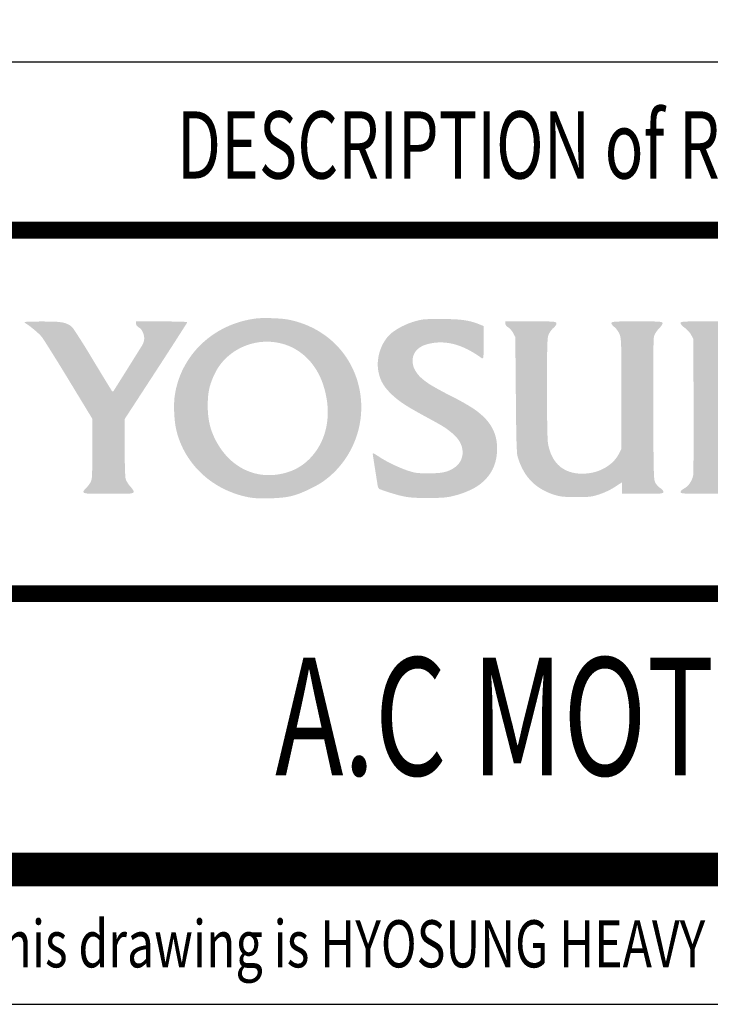
# Model space of a CAD drawing. Units: millimetres. Extents: x -59 to 2020, y -18 to 1452.
# Drawn here: x 908 to 1051, y 80 to 285 of the extents above; entities that cross this region are included whole.
import ezdxf
from ezdxf.enums import TextEntityAlignment as Align

# ---------------------------------------------------------------- set-up
doc = ezdxf.new("R2010")
doc.units = ezdxf.units.MM
doc.header["$LTSCALE"] = 70
doc.layers.get('0').update_dxf_attribs({"linetype": 'CONTINUOUS', "lineweight": 30})
doc.styles.add('HY견고딕', font='txt')
doc.styles.add('ROMANS', font='romans.shx', dxfattribs={"width": 0.7, "height": 3.5, "bigfont": 'whgtxt.shx'})

# ---------------------------------------------------------------- blocks, each defined once
blk = doc.blocks.new('HS_A4양식_S_L(210X297MM)')
blk.add_line((18.00000000000022, 17.99999999999989), (283.0000000000002, 17.99999999999989))
at = {"color": 0}
blk.add_line((18, 14), (283, 13.99999999999946), dxfattribs=at)
at = {"color": 3, "const_width": 1}
blk.add_lwpolyline([(21.99999999999988, 17.99999999999989), (279, 17.99999999999989), (279, 185.9999999999999), (21.99999999999988, 185.9999999999999), (21.99999999999988, 17.49999999999989)], dxfattribs=at)
at = {"style": 'ROMANS', "width": 0.75}
blk.add_text("The information written in this drawing is HYOSUNG HEAVY INDUSTRIES's property, and may not be disclosed and/or reproduced without the prior official permission of HYOSUNG HEAVY INDUSTRIES Corp.", height=1.4, dxfattribs=at).set_placement((119.1439814139106, 15.09694235422097))
blk = doc.blocks.new('hico_ci')
at = {"true_color": 0x0e4194}
h = blk.add_hatch(color=154, dxfattribs=at)
edge = h.paths.add_edge_path()
edge.add_arc((-87.58889213669869, 67.21039386994674), 115.6573542135317, 327.1048165484382, 327.379148609724)
edge.add_arc((-975.6210822683096, 635.5862093153438), 1170.006555518851, 327.3791455014085, 327.4034389118317)
edge.add_arc((10.06323945754997, 5.298141397494064), 0.03363674859879229, 327.4034434854938, 359.999956419561)
edge.add_arc((10.08695586406088, 5.298141372526757), 0.009920342087866648, 359.9999964333156, 447.9339419372215)
edge.add_arc((8.1752010225552, -47.69314807680414), 53.03568355278372, 87.9338491325548, 88.16463645442393)
edge.add_arc((9.481611089147691, -6.923395607587707), 12.24500540615856, 88.16454350043396, 89.3118246058308)
edge.add_arc((9.337503835981352, -18.91895683877961), 24.24143221381396, 89.31177138105487, 90.00000621573453)
edge.add_line((9.337501206148772, 5.322475375034202), (8.578126206148738, 5.322475375034202))
edge.add_line((8.578126206148738, 5.322475375034216), (8.578126206148738, 5.25822685003422))
edge.add_arc((8.666198882282174, 5.258226829829709), 0.08807267613343815, 179.9999868559348, 200.2438586409471)
edge.add_arc((8.69831167707514, 5.270070055741982), 0.1222997646660304, 200.2439029638572, 216.0719736548398)
edge.add_arc((8.727682244430241, 5.291465640012149), 0.158637090558326, 216.0720310189615, 229.8197973618891)
edge.add_arc((8.790425285179538, 5.365763867678297), 0.2558837655492473, 229.8197694449375, 239.4290538196848)
edge.add_arc((8.530958847521276, 4.926521539180371), 0.2542697950728332, 35.773980360010626, 59.4290939640411, ccw=False)
edge.add_arc((8.3846441228863, 4.821096355150175), 0.43460966330124, 19.939364720869207, 35.77405005855218, ccw=False)
edge.add_arc((8.356329087600102, 4.810824031118727), 0.4647304512079843, 4.612762918081216, 19.939412931985885, ccw=False)
edge.add_arc((8.468191045552942, 4.819849583594632), 0.3525049717728713, -14.242378039020878, 4.612718611072523, ccw=False)
edge.add_arc((8.37886672111813, 4.842523250303046), 0.4446620664386157, 328.1681828404623, 345.7575186850096, ccw=False)
edge.add_arc((-125.627537153641, 88.03314091747795), 158.1735279955739, 327.8878710710293, 328.168161884662, ccw=False)
edge.add_arc((-363.4408394177982, 237.2831641715134), 438.9416461555749, 327.78223336135653, 327.8878867712939, ccw=False)
edge.add_arc((7.874564893326976, 3.292543172559448), 0.04901669569161234, 270.5100142516248, 327.78214302879337, ccw=False)
edge.add_arc((7.874911439092443, 3.253612993188966), 0.01008497392409092, 211.6244722057158, 270.5100004642802, ccw=False)
edge.add_arc((462.6611376262816, 283.3078246804128), 534.1082716524951, 211.5912425901737, 211.6244741420596, ccw=False)
edge.add_arc((49.60484903123921, 29.28092960519082), 49.19058691675746, 211.1883478339968, 211.5912513404664, ccw=False)
edge.add_arc((89.75058026022674, 53.58285426920961), 96.1188649406232, 210.944249107223, 211.1883290356674, ccw=False)
edge.add_arc((-23.94473440569851, -14.58175150186155), 36.44447107999163, 30.94431844343522, 31.63759526091016)
edge.add_arc((-7.928916743040276, -4.714298704185325), 17.63295758118127, 31.63769531155149, 32.8310410223266)
edge.add_arc((-9.367680583845129, -5.642642252222785), 19.34522599837955, 32.83109061856086, 33.7003780165808)
edge.add_arc((6.382520501175406, 4.861586527081016), 0.4135684780636451, 33.70034679136021, 47.50976918376232)
edge.add_arc((6.35941429625359, 4.836362018646184), 0.4477762627282614, 47.50975857406636, 66.4310955419071)
edge.add_arc((6.271751073153951, 4.635410225171825), 0.6670169158575688, 66.43114360342825, 80.4677626110921)
edge.add_arc((6.102158472550343, 3.625459070578245), 1.691108212981185, 80.46774511113301, 88.4389558479287)
edge.add_arc((5.785070374573792, -8.009341366430519), 13.33022871544476, 88.43889006856084, 90.18018989185562)
edge.add_arc((5.834315241008426, -23.67389749204497), 28.99486224672253, 90.1801526105918, 90.71896112843406)
edge.add_arc((5.498262702725754, 3.105442411625233), 2.213413873179214, 90.71892629454378, 94.25677422828905)
edge.add_arc((5.357341162462205, 4.998739249772001), 0.3148797550115914, 94.25673904725257, 105.4967135946727)
edge.add_arc((5.275644857788564, 5.293392175350647), 0.009110834502378819, 105.4966114967839, 238.0067809175427)
edge.add_arc((4.252225556749778, 3.655145908229215), 1.922530410003445, 53.281262030822575, 58.00680649472531, ccw=False)
edge.add_arc((3.278514217656578, 2.34970027732092), 3.551119390420127, 50.29611920957092, 53.28128967502448, ccw=False)
edge.add_arc((3.367779009109483, 2.457206528810275), 3.411384652069549, 47.32926842106173, 50.296107328445714, ccw=False)
edge.add_arc((5.015447560932614, 4.24459976048162), 0.980420600239397, 39.82273817270891, 47.329237615382624, ccw=False)
edge.add_arc((5.0822900594072, 4.300335129029136), 0.8933898533210056, 32.48958094374319, 39.82277055643982, ccw=False)
edge.add_arc((-55.12113784600947, -34.03807164447284), 72.26765808419817, 32.17192166635982, 32.48956926458112, ccw=False)
edge.add_arc((-36.62863076186463, -22.40537547880605), 50.42063452628888, 31.63174257217389, 32.1719261811038, ccw=False)
edge.add_arc((-61.26873061042318, -37.58294216214503), 79.36010672211306, 31.24720576788991, 31.631774679040575, ccw=False)
edge.add_line((6.579174399898761, 3.583650175034208), (7.28437620614875, 2.421387475034209))
edge.add_line((7.28437620614875, 2.421387475034209), (7.28421935302373, 1.572712675034211))
edge.add_arc((-26.29039406896339, 1.57890429528149), 33.57461399289706, 359.3674324155447, 359.98943387076315, ccw=False)
edge.add_arc((-6.209515706452777, 1.357180485688815), 13.49251158161575, 358.13862431789545, 359.36749241990196, ccw=False)
edge.add_arc((-5.06519223850529, 1.319977115114682), 12.34758350970553, 357.10324926653715, 358.1386915486749, ccw=False)
edge.add_arc((6.875745304499446, 0.7157539846580931), 0.3913685987348835, 344.5565989774974, 357.10328448918904, ccw=False)
edge.add_arc((6.965432665634751, 0.6909766429349986), 0.2983216245217534, 333.7316691536306, 344.5566396288096, ccw=False)
edge.add_arc((6.72166906340982, 0.8112843482579137), 0.5701573060091718, 327.0652532396875, 333.73168445078386, ccw=False)
edge.add_arc((6.672450634722168, 0.8431672817903575), 0.6288000819758233, 320.66539376668703, 327.0652725783152, ccw=False)
edge.add_arc((6.728708927377227, 0.7970643240633137), 0.556064408449558, 313.6474247892735, 320.66533855560454, ccw=False)
edge.add_arc((7.50535355754414, -0.01714257729648239), 0.5691510197192278, 133.647408069556, 148.3259636151153)
edge.add_arc((7.052183909207088, 0.2624570773319164), 0.03666750162476553, 148.3259389618278, 253.6268939152288)
edge.add_arc((7.187812768795311, 0.724081801180958), 0.5178042526860861, 253.6268161479213, 269.4911530252744)
edge.add_arc((7.762562769238059, 65.43971550516704), 65.23599013016188, 269.4911602438272, 269.9999459300735)
edge.add_arc((7.76246187787325, 66.32566976228848), 66.12194438726597, 270.0000340786137, 270.5083614008801)
edge.add_arc((8.345128069280747, 0.6569011900988073), 0.4505909241434287, 270.5084270729581, 288.0799916175415)
edge.add_arc((8.472636999600866, 0.2663252159377834), 0.03972827202814812, 288.0800301696663, 390.2105896667334)
edge.add_arc((7.866984011619934, -0.08632322706134232), 0.7405681012330404, 30.2105971818557, 42.66885251523486)
edge.add_arc((8.88747008343887, 0.8543285775446776), 0.6473143290490169, 216.4891175845401, 222.6689172848921, ccw=False)
edge.add_arc((9.082377253938319, 0.9984956657473418), 0.8897456686747677, 211.6204300748815, 216.4891512352539, ccw=False)
edge.add_arc((9.017810397560368, 0.9587427535013688), 0.8139223676766171, 206.6459126673218, 211.6204676047614, ccw=False)
edge.add_arc((8.537487405576371, 0.7177332187452947), 0.2765251472969634, 195.5184111570572, 206.6458959067241, ccw=False)
edge.add_arc((8.622706996762076, 0.7413959632433063), 0.3649689384809635, 182.7461762309144, 195.5183759813155, ccw=False)
edge.add_arc((22.51442657138034, 1.407729290481242), 14.27266007837977, 181.8369932019523, 182.7461578620843, ccw=False)
edge.add_arc((22.24609573247881, 1.399143716806435), 14.0041919224401, 180.6627529541779, 181.8370769737105, ccw=False)
edge.add_arc((39.00217691040842, 1.592994806739142), 30.76139439439919, 180.0107681297366, 180.6627923414326, ccw=False)
edge.add_line((8.240783059273724, 1.587213531284235), (8.240626206148761, 2.422264215659226))
edge.add_line((8.240626206148761, 2.422264215659212), (9.168751206148727, 3.848035806284216))
edge.add_arc((-178.2051710669145, 125.8217303322709), 223.5767628898644, 326.9373177716921, 327.1048506011462)
h = blk.add_hatch(color=154, dxfattribs=at)
edge = h.paths.add_edge_path()
edge.add_arc((11.68919191191969, 2.538343205864436), 1.965765927080678, 187.2894835030015, 194.5072811928714)
edge.add_arc((12.2660136002329, 2.68759712545301), 2.561584685278885, 194.5072699262425, 211.1343780194059)
edge.add_arc((12.33193142044212, 2.727411402982582), 2.638593358204431, 211.1343063245497, 227.3961501525145)
edge.add_arc((12.39077391693854, 2.791393139484924), 2.725519200160242, 227.396144906125, 243.3761176964152)
edge.add_arc((12.47858414191199, 2.966573659689544), 2.921475445915393, 243.3762052570861, 258.5454178779332)
edge.add_arc((12.25548099169282, 1.865535318699628), 1.798060810105342, 258.5455157035683, 267.7626426167035)
edge.add_arc((12.39707128768441, 5.48965936480019), 5.424949685359572, 267.7626533380533, 271.8086900758062)
edge.add_arc((12.39714799714449, 5.487347908822073), 5.422636959854104, 271.8086508097766, 275.8526255419379)
edge.add_arc((12.76951933404519, 1.854596479325295), 1.770850635183754, 275.8526732157882, 285.1663574160452)
edge.add_arc((12.68579322948068, 2.163462045791235), 2.090863132942609, 285.1664606073626, 291.9979895865242)
edge.add_arc((11.88375951074914, 4.148757677798571), 4.232044309873992, 291.9980303602974, 296.0291748207384)
edge.add_arc((11.8953527023329, 4.125010831351645), 4.205618663335664, 296.0292224569466, 300.0651782722474)
edge.add_arc((13.0211886708172, 2.180116209936116), 1.958371076543978, 300.0652126386263, 307.2129491570039)
edge.add_arc((12.60298579963501, 2.730816311242165), 2.649865286961164, 307.2129929084344, 321.4633113674406)
edge.add_arc((12.55214108457989, 2.771312353273785), 2.714866167484631, 321.4633254862762, 335.4570189951541)
edge.add_arc((12.54025299389133, 2.776741611822786), 2.727935350631395, 335.4570042895629, 349.4153063551598)
edge.add_arc((12.56243411208112, 2.772596560077034), 2.70537025683335, 349.4153084606654, 363.4608321026616)
edge.add_arc((12.55539298521609, 2.772171604026838), 2.712424195763331, 3.460813831792296, 21.82344865292583)
edge.add_arc((12.69353961127501, 2.8274904571131), 2.563613356788706, 21.8234786956147, 40.97970416400582)
edge.add_arc((12.6763417641564, 2.812548629808475), 2.586395458200169, 40.97974863379949, 60.04220559561634)
edge.add_arc((12.5682015241656, 2.624921177873176), 2.802955778252767, 60.04224661876668, 77.98924148490866)
edge.add_arc((12.76698895917229, 3.559273059424314), 1.847691478243744, 77.98928495001745, 84.92408230861547)
edge.add_arc((12.41594903514419, -0.3928076015475597), 5.81533190790588, 84.92407827458382, 87.8748770375062)
edge.add_arc((12.41587516820698, -0.3948385649667756), 5.817364213615624, 87.8748917700453, 90.82752369380134)
edge.add_arc((12.35898362394613, 3.543982155733403), 1.87813264925904, 90.8275496515172, 97.68541118779471)
edge.add_arc((12.50000217084153, 2.498990270799283), 2.932596622159962, 97.68543121261783, 115.3037019253431)
edge.add_arc((12.42504406724476, 2.657544984759511), 2.757216136909978, 115.3037564079968, 133.7558804179542)
edge.add_arc((12.36598733776071, 2.719229187338541), 2.671819192405485, 133.7559606811701, 152.5295614758335)
edge.add_arc((12.30379515834289, 2.751564056279648), 2.601723465502769, 152.5295701082027, 171.6812438555395)
edge.add_arc((11.75079872226166, 2.832420689618715), 2.042847044932155, 171.6811963835469, 178.7094137085831)
edge.add_arc((13.66132696950058, 2.789382430881972), 3.953859989735534, 178.7094663218426, 182.9972113084133)
edge.add_arc((13.64521779882244, 2.788546432379022), 3.937729142960169, 182.997319722999, 187.2894176632888)
edge = h.paths.add_edge_path(flags=16)
edge.add_arc((12.43454166001834, 2.94986987967664), 1.722679258958263, 167.6028225002973, 175.2876595505345, ccw=False)
edge.add_arc((12.34351379692515, 2.969881443842425), 1.629477678749483, 159.6660333993345, 167.6029080598833, ccw=False)
edge.add_arc((13.32730393623007, 2.605303356162651), 2.678648885087997, 154.196473116792, 159.6660354923936, ccw=False)
edge.add_arc((12.37288713534366, 3.066757485989228), 1.618530333347016, 132.6447728647698, 154.1964265783206, ccw=False)
edge.add_arc((12.45933487403192, 2.972894146620803), 1.746137300247647, 112.28517211592961, 132.6447851165569, ccw=False)
edge.add_arc((12.47029381202617, 2.946159298904831), 1.775031078125534, 92.10890726691781, 112.2852396066684, ccw=False)
edge.add_arc((12.46824060483362, 3.001901121937323), 1.719251453759407, 71.443714094842, 92.10888828588702, ccw=False)
edge.add_arc((12.4972358374809, 3.088284152688189), 1.628132018335549, 52.83166924084031, 71.44363011939481, ccw=False)
edge.add_arc((12.40506498923014, 2.966717600473032), 1.780689849601566, 35.42864611199792, 52.83160064103822, ccw=False)
edge.add_arc((12.19004330619771, 2.813748873186071), 2.044571936339573, 19.300637357654125, 35.428621339692825, ccw=False)
edge.add_arc((11.49144959248736, 2.569094329895151), 2.784767195974786, 6.506995906487589, 19.300671919105184, ccw=False)
edge.add_arc((12.02197803005953, 2.629605598560161), 2.25079899775696, -10.358093236890397, 6.507006827108285, ccw=False)
edge.add_arc((12.3189969221811, 2.57531883060318), 1.948859806116598, 330.85322717738404, 349.64185270600444, ccw=False)
edge.add_arc((12.4797538450747, 2.485672308726933), 1.764796536721063, 311.00800257837096, 330.8531818324648, ccw=False)
edge.add_arc((12.61813730835775, 2.326523565679054), 1.553897733209628, 289.17587637404074, 311.0080431697409, ccw=False)
edge.add_arc((12.51907279004075, 2.611383135112632), 1.855491421948564, 270.78068982063064, 289.17588751656626, ccw=False)
edge.add_arc((12.52189537146756, 2.404211824798011), 1.648300884560428, 250.67760092073502, 270.7807047072632, ccw=False)
edge.add_arc((12.53142804544882, 2.431402003501034), 1.677113688832597, 230.7699054796019, 250.6776372239779, ccw=False)
edge.add_arc((12.71898328438812, 2.661120955414404), 1.973673572366691, 213.1500393052647, 230.7699048368879, ccw=False)
edge.add_arc((13.17975190260552, 2.96206404577373), 2.524013888141321, 205.5533027939238, 213.1500023820812, ccw=False)
edge.add_arc((12.6335551178762, 2.700914492956613), 1.918596662935977, 196.222376417476, 205.5532209277916, ccw=False)
edge.add_arc((12.68404558733425, 2.715603976045131), 1.97118058081028, 187.0303983586766, 196.2223557713998, ccw=False)
edge.add_arc((13.52525853942973, 2.819348508231229), 2.818766658281611, 179.9999620543503, 187.030469055241, ccw=False)
edge.add_arc((14.01780235377998, 2.819352797778606), 3.311310472632135, 175.2875553569434, 180.0000419208737, ccw=False)
h = blk.add_hatch(color=154, dxfattribs=at)
edge = h.paths.add_edge_path()
edge.add_arc((17.24948507012283, 4.159995198875933), 0.4580000792454569, 128.1914174050457, 154.2777021006312, ccw=False)
edge.add_arc((17.37739751697052, 3.997396428385912), 0.6648815772659415, 107.2641152059428, 128.1913676868145, ccw=False)
edge.add_arc((17.6240655666507, 3.20368558523738), 1.496038619746243, 95.84969625246998, 107.2641107020612, ccw=False)
edge.add_arc((17.62144323306194, 3.229296764891373), 1.470293539553311, 82.8506983862058, 95.84975829945802, ccw=False)
edge.add_arc((17.58742154519393, 2.958036217899632), 1.743679273624742, 71.41213756087592, 82.85078508278252, ccw=False)
edge.add_arc((17.47293772949297, 2.617613513545749), 2.102836845863706, 61.068361221095586, 71.4121583390334, ccw=False)
edge.add_arc((16.9005743844362, 1.582133464631184), 3.285976199644041, 53.66486401690662, 61.06834014459122, ccw=False)
edge.add_arc((18.86064744766486, 4.247022909321558), 0.02212327975750392, 233.6648860469967, 312.4970136338133)
edge.add_arc((18.83909025676053, 4.270550867963038), 0.05403373756557684, 312.4970487003628, 353.4720909426309)
edge.add_arc((17.93381413942609, 4.374139994276476), 0.9652173391006867, 353.4721364951952, 359.6455237280522)
edge.add_arc((-32.7658124863672, 4.687717097513826), 51.66581369253973, 359.6456282316986, 359.9999450499215)
edge.add_line((18.90000120614877, 4.687667546909182), (18.90000120614877, 5.184720615659202))
edge.add_line((18.90000120614877, 5.184720615659202), (18.79679291864875, 5.227843806284199))
edge.add_arc((17.99242807261083, 3.302725339713319), 2.086404542717884, 67.3235520779062, 73.70900358386325)
edge.add_arc((18.08335147791337, 3.613839389318443), 1.762276454620966, 73.70901474754324, 80.95634762571481)
edge.add_arc((17.95563904786343, 2.811460167530868), 2.574755919188867, 80.9563186101925, 86.7490631243437)
edge.add_arc((17.60926868827806, -3.286481115525802), 8.682526405839546, 86.7490359326163, 89.09189333360881)
edge.add_arc((17.58105362484099, -5.066496298902095), 10.46276519399542, 89.09189094135175, 90.24306806179364)
edge.add_arc((17.57404609599524, -3.414482826335288), 8.81073685918946, 90.2430739970145, 91.5526120816369)
edge.add_arc((17.55724667898517, -2.794718367100145), 8.190744758157352, 91.5526064303731, 92.74824391007431)
edge.add_arc((17.19817764486902, 4.68547299321223), 0.701940223510337, 92.74828705599967, 99.98348535101093)
edge.add_arc((17.43460091139792, 3.342398402454677), 2.065665018802001, 99.98354315326833, 108.7812260967433)
edge.add_arc((17.49395557548075, 3.167865280494567), 2.250014650763025, 108.7812876226683, 117.0326672258736)
edge.add_arc((17.3705186536763, 3.409786778165724), 1.97842178506825, 117.0327195807495, 125.7395494560422)
edge.add_arc((16.75047997859872, 4.271407631301329), 0.9168953119416412, 125.7396007118653, 141.2138636461698)
edge.add_arc((16.96994442865065, 4.095042465245371), 1.198443383562943, 141.213914616059, 153.7176422636772)
edge.add_arc((17.10288080309721, 4.02939431433704), 1.34670585138706, 153.7177251814425, 165.174204423298)
edge.add_arc((17.08706524759771, 4.033581919712276), 1.33034529415799, 165.1742600867512, 176.7009217989157)
edge.add_arc((16.88679786410836, 4.04512516044484), 1.129745515256346, 176.7008776861873, 189.7305492132907)
edge.add_arc((17.06108204853837, 4.075009965922405), 1.30657333698751, 189.730472056046, 198.2294967581919)
edge.add_arc((16.75690487437424, 3.974828366630447), 0.9863232688859633, 198.2295143716742, 208.7228877058626)
edge.add_arc((16.8418845159469, 4.021398713316955), 1.083227018407204, 208.7229443293016, 218.6733188078521)
edge.add_arc((17.46821042101288, 4.522704620573009), 1.885468722635765, 218.6733882263363, 225.243871773966)
edge.add_arc((17.81429066941257, 4.871744461329996), 2.376997306512362, 225.2438869328142, 231.0819804928576)
edge.add_arc((17.9907480333074, 5.090282447671868), 2.657881718198078, 231.0818810232899, 236.4508882568092)
edge.add_arc((19.13063795069644, 6.809258308422969), 4.720459482453857, 236.4508430541015, 240.2730338758541)
edge.add_arc((27.44712719015348, 21.37365745032923), 21.49203411439362, 240.2729983244569, 241.5140127790368)
edge.add_arc((-2.996432781179465, -34.72902592520165), 42.33837733394554, 60.99026859041601, 61.513951103744375, ccw=False)
edge.add_arc((15.75043096490987, -0.9223231195506116), 3.68170837626276, 57.85380329495803, 60.99020763533059, ccw=False)
edge.add_arc((16.7429906387996, 0.6571241725736172), 1.816278545143841, 52.84691552722319, 57.853769963094976, ccw=False)
edge.add_arc((15.47930746434986, -1.010550013110674), 3.908653357405035, 50.02420366065178, 52.84690938866959, ccw=False)
edge.add_arc((17.40915805778684, 1.291330254701407), 0.904826451551167, 29.831050916447396, 50.02421159524732, ccw=False)
edge.add_arc((17.64008201155792, 1.423747583610975), 0.6386306187124244, 3.614266230668079, 29.83107522094781, ccw=False)
edge.add_arc((17.74415659219943, 1.430321069177808), 0.5343486497625697, -25.5153532934076, 3.614303560362714, ccw=False)
edge.add_arc((17.7314004971193, 1.436409075510142), 0.5484830681293902, 305.91941915969375, 334.48469717169394, ccw=False)
edge.add_arc((17.52572594822647, 1.720333857412754), 0.8990758544792864, 294.6867914262681, 305.919449728287, ccw=False)
edge.add_arc((17.55060198832507, 1.66621532994057), 0.8395138499256988, 282.8616292282769, 294.68682786057417, ccw=False)
edge.add_arc((17.45371252996296, 2.090561657536327), 1.274780863247048, 273.61362239442553, 282.8616388448787, ccw=False)
edge.add_arc((17.26704231385423, 5.046359443155225), 4.236467261070226, 269.83292433464646, 273.6136444239902, ccw=False)
edge.add_arc((17.2778091394045, 8.738732171067682), 7.928855686786567, 268.2969638039025, 269.8329260645261, ccw=False)
edge.add_arc((17.08052818075527, 2.10347157821441), 1.290662942393552, 262.4187493787948, 268.29692378571315, ccw=False)
edge.add_arc((17.03117998667767, 1.732689211809273), 0.9166110643157145, 255.08181930796871, 262.41867209571194, ccw=False)
edge.add_arc((17.44176572043915, 3.273816314150878), 2.511494568005018, 251.6237122157233, 255.08182300312302, ccw=False)
edge.add_arc((17.58289835255931, 3.698670248561896), 2.959176693435526, 247.1625792851033, 251.62375268489382, ccw=False)
edge.add_arc((18.32734876059646, 5.466421388409969), 4.877287874378164, 244.0942588368599, 247.1626082636762, ccw=False)
edge.add_arc((18.28524872297982, 5.379737594793284), 4.780921421504184, 241.0068681608949, 244.0942363559269, ccw=False)
edge.add_arc((17.18347277476931, 3.391510996544085), 2.507827660567099, 236.00290156415, 241.00677804038878, ccw=False)
edge.add_arc((14.65059182312871, -0.364046439854036), 2.022039619306905, 56.00285028917241, 57.99623478103523)
edge.add_arc((15.15672544610163, 0.4458182216172446), 1.067025475849488, 57.99623535163129, 61.21260923616562)
edge.add_arc((14.90739288658898, -0.007957154766316421), 1.584788759060895, 61.21268956146232, 62.98607313476299)
edge.add_arc((15.62337515076678, 1.39639315419042), 0.008454279045937773, 62.98614728903289, 135.000098954626)
edge.add_arc((15.63959714344657, 1.380171139259659), 0.03139565683622219, 134.999997933121, 188.7802725501425)
edge.add_arc((290.5269572552154, 43.83829390046136), 278.178394449961, 188.780317402714, 188.8802412358529)
edge.add_arc((146.2972211931758, 21.30328988869786), 132.1987959772115, 188.8801618264766, 189.084363930624)
edge.add_arc((15.91372442486892, 0.4557303295928392), 0.1591164520720864, 189.0843491922448, 211.7174880120628)
edge.add_arc((15.85296228933953, 0.4181772583526566), 0.08768627446022857, 211.7174956150988, 250.4219313884925)
edge.add_arc((19.63341618928263, 11.04780054197039), 11.36956213094898, 250.4219345418926, 251.6398021676861)
edge.add_arc((17.84613110441683, 5.662531598851501), 5.695453428756094, 251.6397887934128, 254.2019493065996)
edge.add_arc((17.27231818667411, 3.634467868316705), 3.587776091101299, 254.2019992570558, 257.8241659995537)
edge.add_arc((16.91907544116918, 1.99731623785317), 1.912948966177584, 257.8241882003053, 266.7603194822184)
edge.add_arc((17.24293460490429, 7.718873613860481), 7.643664764826026, 266.7603239211879, 269.9517217275631)
edge.add_arc((17.2429454207209, 7.733462174014562), 7.65825332891489, 269.9517327757709, 273.1280074153638)
edge.add_arc((17.56261007845308, 1.883964678059399), 1.800027791383318, 273.128027319892, 282.4389658608369)
edge.add_arc((17.37815134019814, 2.720221345949724), 2.656386501684934, 282.43895491215, 296.846792358466)
edge.add_arc((17.94823662713458, 1.59393238990512), 1.394037878329057, 296.8467630885644, 320.1886905145259)
edge.add_arc((18.11975977309169, 1.450968117610145), 1.17074664976999, 320.1886606858241, 346.0862545965089)
edge.add_arc((17.74094964099709, 1.544810646089559), 1.561007506542655, 346.0862528350191, 366.9612303985742)
edge.add_arc((18.11364067635316, 1.590314989099824), 1.185548783022516, 6.961249459666028, 26.17391500958439)
edge.add_arc((18.01391689806411, 1.541300359522694), 1.296667034756066, 26.17394786425252, 44.13825395225523)
edge.add_arc((17.44097091842036, 0.9853355424346262), 2.095017818202511, 44.13824005939117, 57.70102633461316)
edge.add_arc((15.0429181559266, -2.808145846055609), 6.582907979125499, 57.70096390204369, 63.47905004153323)
edge.add_arc((23.13016538343476, 13.39749219926416), 11.52858760171617, 240.1244435871723, 243.4789864891086, ccw=False)
edge.add_arc((18.39585492206862, 5.156132021247018), 2.024182668827322, 227.9695568042548, 240.12433373639118, ccw=False)
edge.add_arc((17.61146340439251, 4.285904941845061), 0.8526173813930978, 207.5413990972366, 227.9694514185374, ccw=False)
edge.add_arc((17.36280520479534, 4.156233101067997), 0.5721789986467184, 179.999957858598, 207.5413873009312, ccw=False)
edge.add_arc((17.25729490154811, 4.156233358987024), 0.4666686953993633, 154.2777598601041, 179.9999799970433, ccw=False)
h = blk.add_hatch(color=154, dxfattribs=at)
edge = h.paths.add_edge_path()
edge.add_arc((43.632793820541, 2.486312881517762), 23.7662688475325, 180.7105003874408, 181.8706154222208)
edge.add_arc((28.8233464234645, 2.002635547829982), 8.948925091990558, 181.8706107304056, 183.7413909709267)
edge.add_arc((20.51204432149751, 1.459138675606994), 0.619871635548236, 183.7414346268247, 196.8951469481237)
edge.add_arc((21.84877703253881, 1.865148299947037), 2.016903544926925, 196.8952243166783, 208.6980226317426)
edge.add_arc((21.36534932462013, 1.600501501449315), 1.46577717399338, 208.6980382819243, 223.6910865692439)
edge.add_arc((21.33589619480756, 1.572364588330586), 1.42504422988736, 223.6910965723661, 238.9232858793225)
edge.add_arc((21.53509310992757, 1.902879141361467), 1.810944839835079, 238.9232600828106, 251.6504503429342)
edge.add_arc((21.62108161914762, 2.162127624177302), 2.084081801007457, 251.6504117570558, 255.7654107468598)
edge.add_arc((21.32851303671254, 1.008837821754312), 0.8942609137305382, 255.765439878918, 263.5095681258383)
edge.add_arc((21.40968885170406, 1.722368310592685), 1.612394098760618, 263.5095686394985, 268.7665655488119)
edge.add_arc((21.69838834924604, 15.13017365272572), 15.0233072478484, 268.7664951038078, 269.7856657115136)
edge.add_arc((21.70178470534177, 16.03372897247208), 15.92686895068141, 269.7856071266438, 270.776359574179)
edge.add_arc((21.89795961115999, 1.556913566769524), 1.448724425762787, 270.7762960737958, 276.5239201273496)
edge.add_arc((21.96563531939159, 0.9651347910359789), 0.8530885295204682, 276.5238697064907, 284.7395428673445)
edge.add_arc((21.47532106283984, 2.828867054598263), 2.780238243585259, 284.7395072591016, 288.1467508076085)
edge.add_arc((21.83132753384075, 1.74266997970453), 1.637187635388223, 288.1467072792157, 292.3897770361967)
edge.add_arc((21.48594919149338, 2.581047851120161), 2.543920040589104, 292.3897542588996, 295.4395431603245)
edge.add_arc((21.50405912232804, 2.542979981819741), 2.50176399398472, 295.4395065459009, 298.5073976886251)
edge.add_arc((22.0087905463123, 1.613665187408586), 1.44422922033992, 298.5074224863742, 303.1367501308183)
edge.add_line((22.79826280927375, 0.4043134656592002), (23.00625120614876, 0.5400897437841934))
edge.add_line((23.00625120614876, 0.5400897437842076), (23.00625120614876, 0.2037253750341961))
edge.add_line((23.00625120614876, 0.2037253750341961), (23.62500120614874, 0.2037253750341961))
edge.add_arc((23.62493824910308, 67.71897018112686), 67.51524480612203, 270.0000534275335, 270.3316811679031)
edge.add_arc((24.00575889885022, 1.935284794266806), 1.730457146324542, 270.3317027527593, 274.9837102243474)
edge.add_arc((24.13475316992646, 0.4560318537448325), 0.2455905583735581, 274.983667547745, 290.8940773001571)
edge.add_arc((24.21047229633479, 0.2576815323181876), 0.03327890981398043, 290.8940830895116, 359.9999928395226)
edge.add_arc((24.19110444761935, 0.2576814861460406), 0.05264675852943668, 4.572316544204293e-05, 28.83018797496124)
edge.add_arc((24.07621982310832, 0.1944441255175491), 0.1837857715205911, 28.83023072540287, 40.19960756058906)
edge.add_arc((24.02702371147274, 0.1528703834678993), 0.2481956576251958, 40.19967491736037, 50.18779310273143)
edge.add_arc((23.97559416288317, 0.09116868710714243), 0.328520608927628, 50.1878790467326, 58.28246778556878)
edge.add_arc((24.29768022917108, 0.6123138758218829), 0.2841226329492069, 228.1051989285523, 238.2824849382981, ccw=False)
edge.add_arc((24.48323254054998, 0.8191519245183798), 0.5619924561512508, 221.9958595576837, 228.1051215855026, ccw=False)
edge.add_arc((24.48835783512243, 0.8237671916841549), 0.5688895087683847, 215.9088950281242, 221.9959420291165, ccw=False)
edge.add_arc((24.28274365038772, 0.6748784462903075), 0.3150292096489616, 206.4341007911232, 215.9088589628016, ccw=False)
edge.add_arc((24.28140863397533, 0.6742147260128917), 0.3135383060881681, 184.1307711467661, 206.4340972361816, ccw=False)
edge.add_arc((30.13299981651062, 1.096818533309758), 6.180369933590891, 181.5800463915065, 184.1307491745235, ccw=False)
edge.add_arc((46.47953144067225, 1.547727178522337), 22.53311938883646, 180.3170458587906, 181.5800612360828, ccw=False)
edge.add_arc((710.0040029766053, 5.219509907085126), 686.0677502224082, 180.2102579324722, 180.317057257754, ccw=False)
edge.add_arc((296.7645231445861, 3.70310731802337), 272.8254881428396, 180.0088199528249, 180.2102718617095, ccw=False)
edge.add_arc((82.02310666194978, 3.670072717301807), 58.08406911928095, 179.3742353164792, 180.0088417484506, ccw=False)
edge.add_arc((89.63927782124387, 3.586891127922058), 65.70069450750027, 178.9667506950853, 179.3742378495884, ccw=False)
edge.add_arc((24.39914101780641, 4.76353386779877), 0.4499478583737111, 164.9292819873615, 178.966814292806, ccw=False)
edge.add_arc((24.27487036476441, 4.79699643358984), 0.321250777922003, 154.5225705512778, 164.9292639489128, ccw=False)
edge.add_arc((24.53090363295337, 4.674997987164474), 0.6048643448569269, 148.0418006042542, 154.5225171867852, ccw=False)
edge.add_arc((24.58259864304353, 4.642747893240013), 0.6657941620759953, 141.8162063762522, 148.0418091337931, ccw=False)
edge.add_arc((24.52302359684808, 4.689601741757841), 0.5900018850941323, 135.000033556182, 141.8162208753672, ccw=False)
edge.add_arc((23.60757355851746, 5.605052007025222), 0.7046401352568101, 314.9999588550542, 320.0633942015716)
edge.add_arc((23.71018552692414, 5.519143877648588), 0.5708140438050963, 320.063375472696, 325.9930818682273)
edge.add_arc((23.791951091165, 5.46397839859263), 0.4721791738303804, 325.9930359989295, 331.9868702532819)
edge.add_arc((24.15744549394304, 5.269534144973463), 0.0581807122057131, 331.9868569030154, 360.000051145793)
edge.add_arc((24.18330252674161, 5.269534187636083), 0.03232367940711489, 1.643718303099621e-05, 74.76828175122778)
edge.add_arc((24.07747867920125, 4.880886323231024), 0.4351212082163695, 74.76834624438573, 86.01197890591062)
edge.add_arc((23.92290239792248, 2.663696513433692), 2.657692799729881, 86.01195574110108, 89.73333330271373)
edge.add_arc((23.45631877947955, -97.56037660878849), 102.8828519838448, 89.733268602864, 90.0000376317976)
edge.add_arc((23.45620701722191, -91.16539003584006), 96.48786541088435, 89.99997376002675, 90.2795770253308)
edge.add_arc((22.99927849671923, 2.474890202748483), 2.846470361291885, 90.27950782352723, 93.8393520615169)
edge.add_arc((22.84391979689684, 4.789871013561125), 0.5262823344203486, 93.83926794500928, 103.5672867830147)
edge.add_arc((22.72768901502275, 5.271514508368313), 0.03081280887397878, 103.5672721209577, 180.0000038753688)
edge.add_arc((22.74827327196891, 5.27151453337413), 0.05139706582014728, 180.0000301989704, 207.8619422331366)
edge.add_arc((22.90449377225519, 5.354096232003087), 0.228101852563854, 207.8619448559151, 217.0795293942769)
edge.add_arc((22.95149357103901, 5.38961571861627), 0.2870137784784117, 217.0795624635733, 225.6209274707058)
edge.add_arc((22.97342669158479, 5.412029834099698), 0.3183738542072229, 225.620975185392, 233.5232845025069)
edge.add_arc((22.62704914714317, 4.943529121824071), 0.264266961987638, 42.48569158844629, 53.52331782498578, ccw=False)
edge.add_arc((22.31050762779955, 4.653616960492911), 0.693507680880857, 37.11466491207062, 42.485733661419715, ccw=False)
edge.add_arc((22.26954913182851, 4.622624407947598), 0.744870475832773, 31.84411667998529, 37.11462826170498, ccw=False)
edge.add_arc((22.47175937308367, 4.748215253290553), 0.5068325752744951, 24.810678490206215, 31.844162067607897, ccw=False)
edge.add_arc((22.53991450763289, 4.779722601340382), 0.4317470550556839, 7.236854963449616, 24.810697891660425, ccw=False)
edge.add_arc((20.80394301849861, 4.559287509595393), 2.181658093010775, 1.9472357240099996, 7.236759409910178, ccw=False)
edge.add_arc((11.30815861609852, 4.236445901210686), 11.68292896174024, 0.11998107582201101, 1.9472193583043804, ccw=False)
edge.add_arc((-490.3361529690756, 3.185374599062072), 513.3283416753795, -4.455988511153919e-05, 0.1200473829828752, ccw=False)
edge.add_line((22.99218870614862, 3.184975375034071), (22.99218870614874, 1.539662875034196))
edge.add_line((22.99218870614874, 1.539662875034196), (22.92612777802373, 1.405509859409207))
edge.add_arc((22.09151716687859, 1.816497536219515), 0.9303148621439915, 313.47064374366715, 333.7829609993224, ccw=False)
edge.add_arc((21.91572819591693, 2.001930608642354), 1.185828436460388, 296.53693522751337, 313.47064500642614, ccw=False)
edge.add_arc((21.85407161573471, 2.12539405289688), 1.323831175370596, 280.56656355693855, 296.5369573496064, ccw=False)
edge.add_arc((21.82767574376089, 2.266904013171356), 1.467781899273249, 265.78569869898115, 280.5665047498825, ccw=False)
edge.add_arc((21.79979699031179, 1.888551424190396), 1.088403583496147, 248.2890595531518, 265.7856633383948, ccw=False)
edge.add_arc((21.70923905264192, 1.661114296316498), 0.8436008318568821, 227.1101985458518, 248.28902183676252, ccw=False)
edge.add_arc((21.75123068054745, 1.706318270034444), 0.9052992601506932, 206.7796674540546, 227.1101755863568, ccw=False)
edge.add_arc((22.17635202704713, 1.920872232666085), 1.38149413846225, 191.9673302936359, 206.7796319668223, ccw=False)
edge.add_arc((21.79868389921182, 1.840821686766603), 0.995435458102192, 182.8868216700158, 191.9673441829926, ccw=False)
edge.add_arc((31.86378819354815, 2.348383185550873), 11.0733292425649, 181.3346204534366, 182.8868539768189, ccw=False)
edge.add_arc((45.01335000198532, 2.65471823977667), 24.22645879104784, 180.2464200109463, 181.3345732785787, ccw=False)
edge.add_arc((197.5826078316369, 3.310557818239218), 176.7971262216765, 179.995125062059, 180.2463096588687, ccw=False)
edge.add_arc((350.4989116237994, 3.297303439798483), 329.7134305881619, 179.8355712904174, 179.9950827148252, ccw=False)
edge.add_arc((33.72456878621438, 4.206401786510909), 12.93778326030092, 178.1681075567207, 179.8356144980478, ccw=False)
edge.add_arc((24.05939997763085, 4.515532230597287), 3.267672106349303, 174.461939118102, 178.1681945655158, ccw=False)
edge.add_arc((21.16191917382844, 4.796470924211803), 0.3566033064112967, 155.5706959047749, 174.4619861101513, ccw=False)
edge.add_arc((21.22660752610739, 4.767086903763257), 0.4276526102661831, 148.1280485832017, 155.5706739254301, ccw=False)
edge.add_arc((21.51592243611361, 4.587200175545775), 0.7683318613816554, 143.3282490742877, 148.1280168052199, ccw=False)
edge.add_arc((21.50396604671965, 4.596103491333693), 0.75342467253809, 138.5037688135334, 143.3282774104689, ccw=False)
edge.add_arc((21.20743832025926, 4.858414567742699), 0.3575259564925118, 130.0787024626107, 138.5038018912728, ccw=False)
edge.add_arc((20.75971388809603, 5.390505677159737), 0.3378718547468812, 310.0787077066238, 318.0675441569387)
edge.add_arc((20.76891611959155, 5.382240150082538), 0.3255025377823196, 318.067468594729, 326.2829128668417)
edge.add_arc((20.81898858279254, 5.348824271458696), 0.265303928868112, 326.2829340216574, 335.0620804167431)
edge.add_arc((21.00052984401725, 5.264409579304214), 0.06509636213151494, 335.0620513528941, 360.0000402501017)
edge.add_arc((21.02909425623653, 5.264409618665638), 0.03653194991221709, 9.988306599083485e-06, 70.02923714873079)
edge.add_arc((20.94510761940171, 5.033291193287411), 0.2824373823778902, 70.02924777205519, 85.62738612932516)
edge.add_arc((20.79500471199191, 3.070249865668629), 2.251209115401318, 85.62741351700842, 89.76165765398156)
edge.add_arc((20.30630290853509, -114.4178627198438), 119.7403380948892, 89.76167438276302, 90.00002473960383)
edge.add_line((20.30625120614877, 5.322475375034173), (19.54687620614874, 5.322475375034202))
edge.add_line((19.54687620614874, 5.322475375034202), (19.54705404052373, 5.259194125034199))
edge.add_arc((19.63174788434355, 5.259432023633607), 0.08469417793874501, 180.1609390864193, 200.8574837125233)
edge.add_arc((19.66411453104035, 5.271764139813143), 0.1193305880856008, 200.8574871905053, 216.8643721033202)
edge.add_arc((19.69332345026345, 5.293666349574565), 0.1558390494967776, 216.864348981735, 230.7162443778974)
edge.add_arc((19.75458310243226, 5.368554797630594), 0.2525914377671943, 230.7163118526118, 240.3633447407632)
edge.add_arc((19.53326174922466, 4.979538089774223), 0.194976591002841, 47.12996467519599, 60.363397122288575, ccw=False)
edge.add_arc((19.28097120985467, 4.707755585121546), 0.565808420934969, 41.15174892457179, 47.1300093562819, ccw=False)
edge.add_arc((19.23754084696316, 4.669799571590929), 0.6234873198843373, 35.32924093383508, 41.15176012544907, ccw=False)
edge.add_arc((19.365758195269, 4.760679891600873), 0.4663284163154601, 28.090469433465387, 35.32933100314159, ccw=False)
edge.add_line((19.77715554989874, 4.980257687534206), (19.84218870614876, 4.858412875034205))
edge.add_line((19.84218870614876, 4.858412875034205), (19.85805581864872, 3.142787875034202))
edge.add_arc((321.6341926996236, 5.933834701621834), 301.7890434280096, 180.5298982411545, 180.7104945007997)
h = blk.add_hatch(color=154, dxfattribs=at)
edge = h.paths.add_edge_path()
edge.add_arc((-39.42054138446838, 1.94969726640312), 64.55962937938016, 359.4256430643841, 359.9926409416439, ccw=False)
edge.add_arc((-77.49789164216321, 2.331455505960079), 102.6388933165879, 359.1494540312348, 359.4256195548215, ccw=False)
edge.add_arc((24.74244320535126, 0.8136037416383459), 0.3872921373870786, 344.9292893596037, 359.14947221067547, ccw=False)
edge.add_arc((24.49911873724301, 0.879123961790242), 0.6392835976170932, 334.3485821107813, 344.92931846252293, ccw=False)
edge.add_arc((24.51390837201984, 0.8720211655370207), 0.6228767999019057, 323.5595519448287, 334.3486206184347, ccw=False)
edge.add_arc((24.55381775017202, 0.8425541566609098), 0.5732676971428431, 312.31498599516317, 323.55953318431665, ccw=False)
edge.add_arc((24.65240573764146, 0.734264151669251), 0.4268220879414747, 298.28751219188507, 312.31499819717607, ccw=False)
edge.add_arc((25.03137545634235, 0.03007464028399909), 0.3728659234965122, 118.2876052186045, 125.6945155052415)
edge.add_arc((24.96897247132159, 0.1169354413054293), 0.2659129838756712, 125.6945549534436, 135.2374921931639)
edge.add_arc((24.91618030371592, 0.1692921346324852), 0.1915608736396279, 135.2375709585594, 146.1224528095246)
edge.add_arc((24.79168333194968, 0.2528798949629163), 0.04160618162899144, 146.1225277701158, 179.9115488775874)
edge.add_arc((24.77951784012618, 0.2528986683824144), 0.02944067532019735, 179.9115347965309, 257.4840910681927)
edge.add_arc((24.90299621445729, 0.8091444991006398), 0.5992268923514982, 257.4841290962349, 266.2213962000012)
edge.add_arc((25.05607091760783, 3.126931247758989), 2.922062934132924, 266.2214585203443, 269.7017949766298)
edge.add_arc((25.49531984735813, 87.53142910336575), 87.32770372833177, 269.7018289023878, 269.9999959707474)
edge.add_arc((25.49522085770565, 103.4430327856202), 103.2393074106277, 270.0000515290548, 270.2638411814434)
edge.add_arc((25.95936507547856, 2.649516326755048), 2.444722288221168, 270.2639081308467, 274.1711017126715)
edge.add_arc((26.11055459650072, 0.5763849700548036), 0.3660852604072675, 274.1711803109812, 286.8883175556415)
edge.add_arc((26.20719213381966, 0.2580800858467143), 0.03343407232913668, 286.888305589546, 360.0000028918028)
edge.add_arc((26.17988112159969, 0.2580800270726087), 0.06074508454909899, 5.702836591827301e-05, 21.3283896164105)
edge.add_arc((26.15544378985777, 0.2485384494609377), 0.08697912514484467, 21.32833334064742, 37.62597766657711)
edge.add_arc((26.15262758378526, 0.2463677488484848), 0.09053481885847457, 37.62592511509277, 53.59654697978139)
edge.add_arc((26.16311588476697, 0.2605917163322147), 0.0728620797261404, 53.59665107983279, 72.39119539860279)
edge.add_arc((26.239486295566, 0.5012135786020337), 0.1795885496012875, 225.4451815496648, 252.3912072811434, ccw=False)
edge.add_arc((26.80910743808261, 1.079757287917218), 0.9914882167954305, 217.8382323563201, 225.445233842275, ccw=False)
edge.add_arc((26.82773339092421, 1.094225484507234), 1.015073272056481, 209.9991257154889, 217.838255065928, ccw=False)
edge.add_arc((26.32788753064239, 0.8056486767382296), 0.4379056551358708, 195.3051832167988, 209.9990310637369, ccw=False)
edge.add_arc((26.33834266610211, 0.8085096419953999), 0.4487451652551455, 181.5909548765215, 195.3051520875989, ccw=False)
edge.add_arc((52.23189186981938, 1.527678166814084), 26.35227955213784, 180.8520430680874, 181.5909268806658, ccw=False)
edge.add_arc((57.20534709073183, 1.601627848519882), 31.32628451691578, 179.9756221849583, 180.8520141565875, ccw=False)
edge.add_arc((175.1520897931558, 1.551329401755197), 149.2730379442262, 179.700329146997, 179.9755779394381, ccw=False)
edge.add_line((25.88109355927372, 2.332060112534236), (25.88906370614876, 3.855707350034209))
edge.add_line((25.88906370614876, 3.855707350034209), (26.90156370614875, 2.544078343784207))
edge.add_arc((985.0541429545071, 742.1814793230858), 1210.421352276842, 217.6660276974225, 217.7469293347338)
edge.add_arc((49.88370841109725, 18.17529968196709), 27.7427442845358, 217.7468853091171, 218.9723157629128)
edge.add_arc((32.38301035454185, 4.017499851391278), 5.23235271732661, 218.9722346002427, 222.5295584316916)
edge.add_arc((29.44488469655386, 1.322414628266458), 1.245365541270989, 222.5295824481784, 232.8624011462954)
edge.add_arc((29.84242514132512, 1.847344639163126), 1.903840993786652, 232.8624677461767, 238.656586480522)
edge.add_arc((29.95922981341016, 2.039127011191042), 2.128393459018148, 238.6565856595034, 243.9859658090996)
edge.add_arc((29.84671503995969, 1.808577973750204), 1.871854119135055, 243.9859267852538, 249.5617683874448)
edge.add_arc((29.44527125235061, 0.7313300285804161), 0.7222366827754529, 249.5618007451918, 260.9149455341773)
edge.add_line((29.33122972177375, 0.01815378440920767), (29.44475597489873, 1.937842171173543e-07))
edge.add_line((29.44475597489873, 1.937842029064996e-07), (29.45284734052376, 2.372956534409198))
edge.add_arc((1142.999523742199, -1.424551567689647), 1113.553151669467, 179.7248502744172, 179.8046059962798, ccw=False)
edge.add_arc((53.66252336416812, 3.806756435848598), 24.20359024484624, 178.4718686206675, 179.7248002445821, ccw=False)
edge.add_arc((34.51107803055817, 4.317665996608255), 5.045331270046024, 175.2681162906581, 178.471887576459, ccw=False)
edge.add_arc((29.89208890464499, 4.700004275788316), 0.4105450716299007, 155.1589275106086, 175.2681717378348, ccw=False)
edge.add_arc((29.98964594358785, 4.654842239199795), 0.5180484920216827, 142.9089057796017, 155.1589814035297, ccw=False)
edge.add_arc((30.55253213208027, 4.22927424744563), 1.223703490445245, 136.464444883626, 142.9089793193144, ccw=False)
edge.add_arc((30.66307087240608, 4.124245445024542), 1.376182546221276, 131.1098377950498, 136.4644143934371, ccw=False)
edge.add_arc((29.81347987329639, 5.097812225379982), 0.08403814965420242, 90.00002021326401, 131.1097626905408, ccw=False)
edge.add_arc((29.8134798449741, 5.195002394500008), 0.01315201946580842, 269.9999942261642, 322.2659886248981)
edge.add_arc((29.77504285337807, 5.224746484721379), 0.06175359583989771, 322.2658828150922, 338.8893432409242)
edge.add_arc((29.73342377093826, 5.240814905915627), 0.1063668470418161, 338.8893132635121, 351.5774335752659)
edge.add_arc((29.65678469163811, 5.252162840680484), 0.1838415145106214, 351.5774288879136, 360.0000107066308)
edge.add_line((29.84062620614873, 5.252162875034202), (29.84062620614873, 5.322475375034202))
edge.add_line((29.84062620614873, 5.322475375034202), (28.37812620614875, 5.322475375034202))
edge.add_line((28.37812620614875, 5.322475375034202), (28.37847436552374, 5.259194125034199))
edge.add_arc((28.4588697882761, 5.259636377494729), 0.08039663915095951, 180.3151789369493, 203.3978281085435)
edge.add_arc((28.51934637611237, 5.285804188243105), 0.1462917982727078, 203.3978194653549, 218.1441622745412)
edge.add_arc((28.5759306440691, 5.330242374425282), 0.2182399168816145, 218.1441585373126, 230.043185183406)
edge.add_arc((28.71979649955915, 5.501958281741665), 0.4422571867545119, 230.0432332943279, 237.0583994402097)
edge.add_arc((28.30248197296743, 4.857914355946122), 0.3251696778121734, 46.14582124386891, 57.05837158694311, ccw=False)
edge.add_arc((28.19801185280056, 4.749180599821386), 0.4759577268363597, 37.94359646380218, 46.145765160964004, ccw=False)
edge.add_arc((28.11109795214145, 4.68141259290104), 0.5861690188581828, 30.570884292592382, 37.94368178624251, ccw=False)
edge.add_arc((27.86146165772732, 4.533947638675485), 0.8761072747200787, 25.115386183641817, 30.570976329767404, ccw=False)
edge.add_line((28.65473724052373, 4.905804878159216), (28.72968870614875, 4.745912875034193))
edge.add_line((28.72968870614875, 4.745912875034193), (28.74766631864878, 1.680287875034196))
edge.add_line((28.74766631864878, 1.680287875034196), (28.62103623427379, 1.842956687534212))
edge.add_arc((568.6760223905892, 422.2497640448727), 684.3984743880485, 217.7411330921365, 217.8990402354856, ccw=False)
edge.add_arc((133.1336233158395, 85.12434340786893), 133.6256259003589, 217.2111734604788, 217.741043885302, ccw=False)
edge.add_arc((169.5934574197003, 112.8097107157635), 179.4055239538977, 216.9239152567482, 217.2110815533831, ccw=False)
edge.add_arc((26.69593346206005, 5.425914794938421), 0.6571477945896631, 201.8369844987664, 216.9238219781678, ccw=False)
edge.add_line((26.08593870614874, 5.181477437534213), (26.02968870614876, 5.321849959409207))
edge.add_line((26.02968870614876, 5.321849959409192), (25.38984495614875, 5.322162681284198))
edge.add_arc((25.35754002490535, -60.66524832723158), 65.98741891614925, 89.97195016380327, 90.31412030481788)
edge.add_arc((25.00701971022642, 3.269131139696896), 2.052078592411346, 90.31409755611809, 94.51478282274668)
edge.add_arc((24.87293934080185, 4.967183953531404), 0.3487404275021392, 94.514802592314, 106.8743407835355)
edge.add_arc((24.7805875734918, 5.271639462712002), 0.03058636734307124, 106.8742986071402, 180.0000471642165)
edge.add_arc((24.79476510949513, 5.271639433710149), 0.04476390334639307, 179.9999951053866, 214.4694991010105)
edge.add_arc((25.04919932185982, 5.446306884046365), 0.3533825784593991, 214.4693670827513, 221.9932657202126)
edge.add_arc((25.12378545374474, 5.513447872566758), 0.4537369675451816, 221.9931911838037, 229.1480254636176)
edge.add_arc((25.23143822962533, 5.637934538253035), 0.6183153685808911, 229.1479167375795, 234.82133155334)
edge.add_arc((24.58028545880785, 4.714137100412529), 0.5119065729438993, 47.23353162995812, 54.82130288184692, ccw=False)
edge.add_arc((24.3255270989315, 4.438700358945383), 0.8870961523259465, 42.20649982152412, 47.23351270887372, ccw=False)
edge.add_arc((24.34371946243675, 4.455198292620224), 0.862537164075197, 37.14154242200817, 42.20658126715091, ccw=False)
edge.add_arc((24.71464491631923, 4.73614937773192), 0.397220922619123, 28.097247069351226, 37.14161523964822, ccw=False)
edge.add_line((25.06505315302377, 4.923228315659216), (25.12968870614873, 4.802162875034199))
edge.add_line((25.12968870614873, 4.802162875034199), (25.13744861864876, 2.810999359409209))
edge.add_arc((-190.9634314350479, 1.968935378714576), 216.1025206510321, -0.007299131539525661, 0.2232590074432892, ccw=False)
blk = doc.blocks.new('HYOSUNG_TITLE_A4_L')
at = {"color": 3}
for p, q in [((-169.9999999999999, 23.99999999999955), (-85.00000000000003, 23.99999999999955)), ((-170, 19), (-85.00000000000014, 19)), ((-155, 8.19702110853575), (-85.00000000000014, 8.19702110853575))]:
    blk.add_line(p, q, dxfattribs=at)
blk.add_line((-170, 0), (0, 0))
at = {"color": 3, "const_width": 0.5}
for points in [[(-85.00000000000014, 18.99999999999957), (-170, 19)], [(-85.00000000000014, 8.197021108535324), (-155, 8.197021108535694)]]:
    blk.add_lwpolyline(points, dxfattribs=at)
blk.add_blockref('hico_ci', (-146.0420910872065, 10.9639354420535))
at = {"style": 'ROMANS', "width": 0.7}
blk.add_text('DESCRIPTION of REVISION', height=2, dxfattribs=at).set_placement((-136.2535934081641, 20.52912913561602))
for tag, height, style, width, p in [('GEN-TITLE-DES1{20}', 3.4, 'HY견고딕', 0.9, (-40.12195512001956, 40.23156919876124)), ('GEN-TITLE-DES2{24.5}', 2.5, 'ROMANS', 0.8, (-40.24577003001945, 36.36750108462855)), ('GEN-TITLE-NR{12.3}', 4, 'HY견고딕', 0.9, (-52.35236835450227, 27.9347277919519)), ('GEN-TITLE-DAT{7.1}', 2, 'ROMANS', 0.7, (-7.813813360791427, 21.46618360339403)), ('GEN-TITLE-REV{22.6}', 3, 'ROMANS', 0.7, (-4.610111477596218, 15.46031826081006))]:
    blk.add_attdef(tag, text='', height=height, dxfattribs=dict(style=style, width=width)).set_placement(p, align=Align.CENTER)
for tag, height, p in [('GEN-TITLE-PLOT{5}', 1.8, (-160.0000000000002, 41.49999999999977)), ('GEN-TITLE-CHKM{2.5}', 2, (-167.5000000000001, 34.49999999999955)), ('GEN-TITLE-ISSD{5}', 1.8, (-160.0000000000002, 34.49999999999955)), ('GEN-TITLE-ITEM{12.7}', 3.5, (-120, 4.097021108535543)), ('GEN-TITLE-REF{12.7}', 3.5, (-39.42085257198779, 4.099999999999817)), ('GEN-TITLE-GRADE{22.6}', 3, (-4.664079815914306, 4.087387457092177))]:
    blk.add_attdef(tag, text='', height=height, dxfattribs=at).set_placement(p, align=Align.MIDDLE)
for tag, height, p in [('GEN-TITLE-CTRN{2.5}', 2, (-167.5000000000002, 41.49999999999978)), ('GEN-TITLE-POSI{22.6}', 2, (-8.07757402690612, 32.460909128455)), ('GEN-TITLE-APPM{2.5}', 2, (-167.5000000000001, 27.49999999999955)), ('GEN-TITLE-FSCM{20.7}', 1.8, (-12.77559254485186, 11.14501786127998))]:
    blk.add_attdef(tag, text='', height=height, dxfattribs=at).set_placement(p, align=Align.MIDDLE_CENTER)
for tag, p in [('GEN-TITLE-MAT2{35}', (-153.1717460559241, 41.49999999999979)), ('GEN-TITLE-MAT1{35}', (-153.1717460559242, 34.4999999999996)), ('GEN-TITLE-DACT{35}', (-153.1717460559241, 27.4999999999996))]:
    blk.add_attdef(tag, text='', height=2, dxfattribs=at).set_placement(p, align=Align.MIDDLE_LEFT)
at = {"style": 'ROMANS'}
blk.add_attdef('GEN-TITLE-SCA{12.7}', text='', height=2, dxfattribs=at).set_placement((-7.660747715843428, 26.68345472464819), align=Align.CENTER)

msp = doc.modelspace()

# ---------------------------------------------------------------- block references
at = {"lineweight": 0, "xscale": 7.000000000000002, "yscale": 7.000000000000002, "zscale": 7.000000000000002}
msp.add_blockref('HS_A4양식_S_L(210X297MM)', (-58.88757123157689, -18.10889477813917), dxfattribs=at)
at = {"lineweight": 0}
ref = msp.add_blockref('HYOSUNG_TITLE_A4_L', (1894.112428768424, 107.8911052218601), dxfattribs=dict(at, xscale=7.000000000000002, yscale=7.000000000000002, zscale=7.000000000000002))
ref.add_attrib('GEN-TITLE-ITEM{12.7}', 'A.C MOTOR 160M', dxfattribs={"height": 24.5, "style": 'ROMANS', "width": 0.7}).set_placement((1054.112428768423, 136.5702529816089), align=Align.MIDDLE)

doc.saveas('drawing.dxf')
